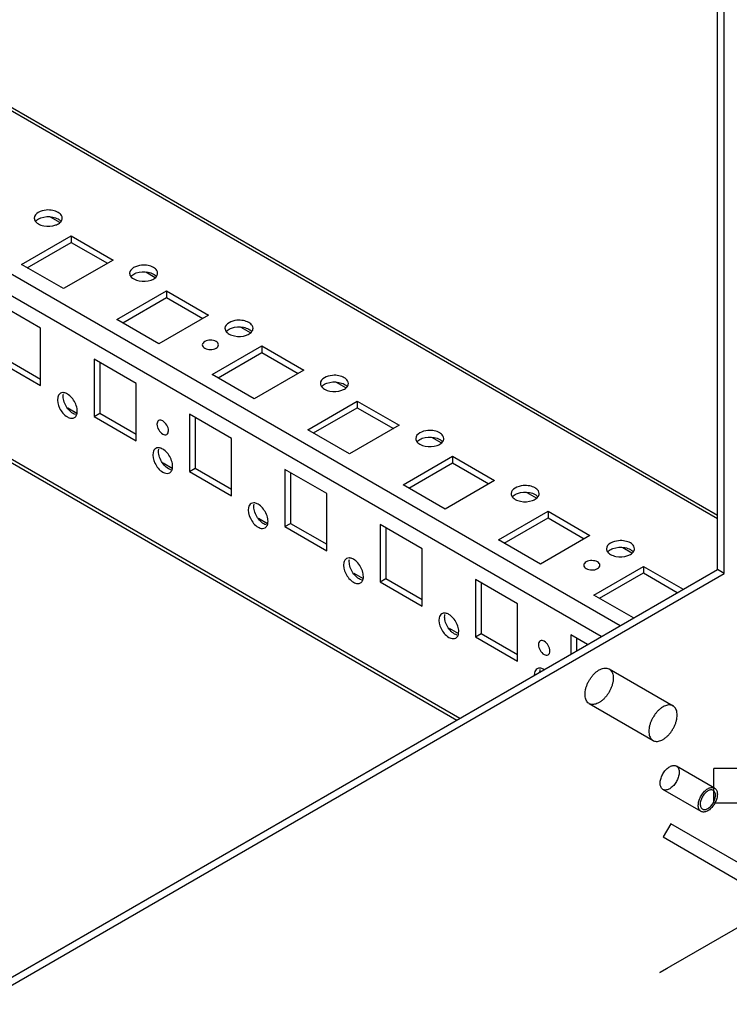
# Model space of a CAD drawing. Units: millimetres. Extents: x 470 to 1600, y 222 to 2667.
# Drawn here: x 1401 to 1532, y 448 to 630 of the extents above; entities that cross this region are included whole.
import ezdxf

# ---------------------------------------------------------------- set-up
doc = ezdxf.new("R2010")
doc.units = ezdxf.units.MM
doc.header["$LTSCALE"] = 187.898377
doc.layers.get('0').update_dxf_attribs({"linetype": 'CONTINUOUS'})

msp = doc.modelspace()

# ---------------------------------------------------------------- linework, layer by layer
at = {"color": 7, "linetype": 'Continuous'}
for p, q in [((1531.44, 527.77), (1531.44, 2110.16)), ((1530.16, 528.51), (1530.16, 2109.42)), ((1252.13, 699.09), (1530.16, 538.57)), ((1530.16, 537.9), (1252.13, 698.41)), ((1252.13, 668.21), (1512.13, 518.1)), ((1508.6, 516.06), (1252.13, 664.12)), ((1252.13, 633.91), (1482.43, 500.95)), ((1252.13, 633.24), (1481.85, 500.61)), ((1408.26, 592.76), (1406.54, 593.75)), ((1401.19, 585.01), (1410.38, 590.31)), ((1402.25, 584.39), (1410.38, 589.09)), ((1410.38, 590.31), (1418.16, 585.82)), ((1410.38, 590.31), (1410.38, 589.09)), ((1410.38, 589.09), (1417.1, 585.21)), ((1418.16, 585.82), (1408.96, 580.52)), ((1408.96, 580.52), (1401.19, 585.01)), ((1425.94, 582.55), (1424.22, 583.54)), ((1418.86, 574.8), (1428.06, 580.11)), ((1428.06, 580.11), (1435.83, 575.62)), ((1428.06, 580.11), (1428.06, 578.88)), ((1419.93, 574.19), (1428.06, 578.88)), ((1428.06, 578.88), (1434.77, 575.01)), ((1404.72, 573.17), (1396.94, 577.66)), ((1426.64, 570.31), (1418.86, 574.8)), ((1435.83, 575.62), (1426.64, 570.31)), ((1404.72, 562.55), (1404.72, 573.17)), ((1443.61, 572.34), (1441.9, 573.34)), ((1436.54, 564.6), (1445.73, 569.9)), ((1445.73, 569.9), (1453.51, 565.41)), ((1445.73, 569.9), (1445.73, 568.68)), ((1398, 567.66), (1404.72, 563.78)), ((1422.4, 562.96), (1414.62, 567.45)), ((1414.62, 567.45), (1414.62, 556.84)), ((1437.6, 563.98), (1445.73, 568.68)), ((1445.73, 568.68), (1452.45, 564.8)), ((1396.94, 567.04), (1404.72, 562.55)), ((1415.68, 566.84), (1415.68, 557.45)), ((1453.51, 565.41), (1444.32, 560.1)), ((1444.32, 560.1), (1436.54, 564.6)), ((1422.4, 552.35), (1422.4, 562.96)), ((1461.29, 562.14), (1459.57, 563.13)), ((1409.73, 558.45), (1411.45, 557.45)), ((1454.22, 554.39), (1463.41, 559.7)), ((1455.28, 553.78), (1463.41, 558.47)), ((1463.41, 559.7), (1471.19, 555.21)), ((1463.41, 559.7), (1463.41, 558.47)), ((1463.41, 558.47), (1470.13, 554.59)), ((1414.62, 556.84), (1415.68, 557.45)), ((1414.62, 556.84), (1422.4, 552.35)), ((1415.68, 557.45), (1422.4, 553.57)), ((1440.08, 552.76), (1432.3, 557.25)), ((1432.3, 557.25), (1432.3, 546.63)), ((1433.36, 556.63), (1433.36, 547.24)), ((1471.19, 555.21), (1462, 549.9)), ((1440.08, 542.14), (1440.08, 552.76)), ((1462, 549.9), (1454.22, 554.39)), ((1478.97, 551.93), (1477.25, 552.92)), ((1471.9, 544.18), (1481.09, 549.49)), ((1481.09, 549.49), (1488.87, 545)), ((1481.09, 549.49), (1481.09, 548.27)), ((1427.41, 548.24), (1429.13, 547.25)), ((1432.3, 546.63), (1433.36, 547.24)), ((1433.36, 547.24), (1440.08, 543.37)), ((1472.96, 543.57), (1481.09, 548.27)), ((1481.09, 548.27), (1487.81, 544.39)), ((1432.3, 546.63), (1440.08, 542.14)), ((1457.76, 542.55), (1449.98, 547.04)), ((1449.98, 547.04), (1449.98, 536.43)), ((1451.04, 546.43), (1451.04, 537.04)), ((1479.68, 539.69), (1471.9, 544.18)), ((1488.87, 545), (1479.68, 539.69)), ((1457.76, 531.94), (1457.76, 542.55)), ((1496.65, 541.73), (1494.93, 542.72)), ((1445.09, 538.03), (1446.8, 537.04)), ((1489.58, 533.98), (1498.77, 539.28)), ((1490.64, 533.36), (1498.77, 538.06)), ((1498.77, 539.28), (1506.55, 534.79)), ((1498.77, 539.28), (1498.77, 538.06)), ((1498.77, 538.06), (1505.49, 534.18)), ((1449.98, 536.43), (1451.04, 537.04)), ((1449.98, 536.43), (1457.76, 531.94)), ((1451.04, 537.04), (1457.76, 533.16)), ((1475.43, 532.34), (1467.66, 536.83)), ((1467.66, 536.83), (1467.66, 526.22)), ((1468.72, 536.22), (1468.72, 526.83)), ((1506.55, 534.79), (1497.35, 529.49)), ((1497.35, 529.49), (1489.58, 533.98)), ((1475.43, 521.73), (1475.43, 532.34)), ((1514.32, 531.52), (1512.61, 532.51)), ((1507.25, 523.77), (1516.45, 529.08)), ((1516.45, 529.08), (1523.8, 524.83)), ((1516.45, 529.08), (1516.45, 527.85)), ((1252.13, 367.99), (1530.16, 528.51)), ((1252.13, 366.52), (1531.44, 527.77)), ((1462.76, 527.83), (1464.48, 526.84)), ((1508.31, 523.16), (1516.45, 527.85)), ((1516.45, 527.85), (1522.74, 524.22)), ((1531.44, 527.77), (1530.16, 528.51)), ((1467.66, 526.22), (1468.72, 526.83)), ((1467.66, 526.22), (1475.43, 521.73)), ((1468.72, 526.83), (1475.43, 522.95)), ((1493.11, 522.14), (1485.33, 526.63)), ((1485.33, 526.63), (1485.33, 516.01)), ((1486.39, 526.02), (1486.39, 516.63)), ((1514.61, 519.53), (1507.25, 523.77)), ((1493.11, 511.52), (1493.11, 522.14)), ((1480.44, 517.62), (1482.16, 516.63)), ((1485.33, 516.01), (1486.39, 516.63)), ((1486.39, 516.63), (1493.11, 512.75)), ((1506.12, 514.63), (1503.01, 516.42)), ((1503.01, 516.42), (1503.01, 512.83)), ((1485.33, 516.01), (1493.11, 511.52)), ((1504.07, 515.81), (1504.07, 513.44)), ((1510.09, 510.08), (1521.94, 503.24)), ((1506.39, 503.67), (1518.24, 496.83)), ((1529.65, 488.01), (1522.57, 492.09)), ((1564.48, 491.62), (1529.48, 491.62)), ((1529.48, 485.22), (1529.48, 491.62)), ((1527.15, 483.68), (1520.07, 487.76)), ((1564.48, 485.22), (1529.48, 485.22)), ((1521.54, 481.39), (1520.12, 478.95)), ((1535.68, 473.23), (1521.54, 481.39)), ((1520.12, 478.95), (1534.26, 470.78)), ((1535.08, 462.8), (1519.52, 453.82)), ((1519.52, 453.82), (1520.93, 454.64))]:
    msp.add_line(p, q, dxfattribs=at)
for points, knots in [([(1406.98, 595), (1406.58, 595.08), (1405.37, 595.19), (1403.54, 594.47), (1403.54, 593.58)], [0, 0, 0, 0, 0.313373, 1, 1, 1, 1]), ([(1403.76, 592.97), (1403.82, 593.04), (1404.09, 593.33), (1404.45, 593.52), (1404.74, 593.62)], [0, 0, 0, 0, 0.222111, 1, 1, 1, 1]), ([(1403.79, 592.94), (1403.81, 592.92), (1403.85, 592.87), (1403.89, 592.82), (1403.91, 592.8)], [0, 0, 0, 0, 0.49278, 1, 1, 1, 1]), ([(1407.51, 592.31), (1407.62, 592.34), (1407.99, 592.5), (1408.34, 592.74), (1408.51, 592.97)], [0, 0, 0, 0, 0.28, 1, 1, 1, 1]), ([(1424.66, 584.79), (1424.26, 584.87), (1423.05, 584.98), (1421.21, 584.27), (1421.21, 583.37)], [0, 0, 0, 0, 0.313373, 1, 1, 1, 1]), ([(1421.44, 582.76), (1421.5, 582.83), (1421.77, 583.12), (1422.13, 583.31), (1422.42, 583.42)], [0, 0, 0, 0, 0.222111, 1, 1, 1, 1]), ([(1421.46, 582.73), (1421.48, 582.71), (1421.52, 582.66), (1421.57, 582.62), (1421.59, 582.6)], [0, 0, 0, 0, 0.49278, 1, 1, 1, 1]), ([(1425.19, 582.1), (1425.29, 582.14), (1425.66, 582.29), (1426.01, 582.53), (1426.19, 582.76)], [0, 0, 0, 0, 0.27995, 1, 1, 1, 1]), ([(1442.33, 574.59), (1441.93, 574.67), (1440.72, 574.77), (1438.89, 574.06), (1438.89, 573.17)], [0, 0, 0, 0, 0.313373, 1, 1, 1, 1]), ([(1439.12, 572.56), (1439.17, 572.63), (1439.45, 572.92), (1439.81, 573.11), (1440.1, 573.21)], [0, 0, 0, 0, 0.222111, 1, 1, 1, 1]), ([(1437.25, 570.72), (1436.93, 570.9), (1436.18, 571.03), (1435.21, 570.9), (1434.47, 570.12), (1434.91, 569.62), (1435.13, 569.49)], [0, 0, 0, 0, 0.29576, 0.59132, 0.795613, 1, 1, 1, 1]), ([(1439.14, 572.53), (1439.16, 572.5), (1439.2, 572.46), (1439.25, 572.41), (1439.27, 572.39)], [0, 0, 0, 0, 0.49278, 1, 1, 1, 1]), ([(1442.87, 571.89), (1442.97, 571.93), (1443.34, 572.09), (1443.69, 572.33), (1443.87, 572.56)], [0, 0, 0, 0, 0.27995, 1, 1, 1, 1]), ([(1435.13, 569.49), (1435.44, 569.31), (1436.2, 569.18), (1437.17, 569.31), (1437.9, 570.1), (1437.47, 570.59), (1437.25, 570.72)], [0, 0, 0, 0, 0.29576, 0.59132, 0.795613, 1, 1, 1, 1]), ([(1460.01, 564.38), (1459.61, 564.46), (1458.4, 564.57), (1456.57, 563.85), (1456.57, 562.96)], [0, 0, 0, 0, 0.313373, 1, 1, 1, 1]), ([(1456.8, 562.35), (1456.85, 562.42), (1457.12, 562.71), (1457.49, 562.9), (1457.78, 563.01)], [0, 0, 0, 0, 0.222111, 1, 1, 1, 1]), ([(1456.82, 562.32), (1456.84, 562.3), (1456.88, 562.25), (1456.92, 562.21), (1456.95, 562.18)], [0, 0, 0, 0, 0.49278, 1, 1, 1, 1]), ([(1460.54, 561.69), (1460.65, 561.73), (1461.02, 561.88), (1461.37, 562.12), (1461.54, 562.35)], [0, 0, 0, 0, 0.27995, 1, 1, 1, 1]), ([(1407.88, 560.39), (1407.73, 559.73), (1408.12, 558.27), (1409.04, 557.12), (1409.67, 556.76)], [0, 0, 0, 0, 0.482893, 1, 1, 1, 1]), ([(1409.06, 561.23), (1409.02, 561.24), (1408.96, 561.25), (1408.89, 561.25), (1408.86, 561.25)], [0, 0, 0, 0, 0.507978, 1, 1, 1, 1]), ([(1409.67, 556.76), (1409.79, 556.69), (1410.18, 556.5), (1410.7, 556.47), (1410.97, 556.63)], [0, 0, 0, 0, 0.294563, 1, 1, 1, 1]), ([(1411.39, 557.13), (1411.4, 557.17), (1411.43, 557.25), (1411.45, 557.32), (1411.46, 557.37)], [0, 0, 0, 0, 0.490212, 1, 1, 1, 1]), ([(1427.35, 556.02), (1427.13, 556.15), (1426.48, 556.28), (1426.17, 555.25), (1426.55, 554.34), (1427.03, 553.75), (1427.35, 553.57)], [0, 0, 0, 0, 0.204364, 0.408632, 0.704193, 1, 1, 1, 1]), ([(1427.35, 553.57), (1427.57, 553.45), (1428.22, 553.32), (1428.53, 554.34), (1428.15, 555.25), (1427.66, 555.84), (1427.35, 556.02)], [0, 0, 0, 0, 0.204364, 0.408632, 0.704193, 1, 1, 1, 1]), ([(1477.69, 554.18), (1477.29, 554.26), (1476.08, 554.36), (1474.25, 553.65), (1474.25, 552.76)], [0, 0, 0, 0, 0.313373, 1, 1, 1, 1]), ([(1474.47, 552.15), (1474.53, 552.21), (1474.8, 552.5), (1475.17, 552.69), (1475.45, 552.8)], [0, 0, 0, 0, 0.222111, 1, 1, 1, 1]), ([(1426.73, 551.03), (1426.7, 551.03), (1426.64, 551.04), (1426.57, 551.05), (1426.54, 551.05)], [0, 0, 0, 0, 0.507978, 1, 1, 1, 1]), ([(1474.5, 552.11), (1474.52, 552.09), (1474.56, 552.04), (1474.6, 552), (1474.62, 551.98)], [0, 0, 0, 0, 0.49278, 1, 1, 1, 1]), ([(1478.22, 551.48), (1478.33, 551.52), (1478.7, 551.68), (1479.04, 551.92), (1479.22, 552.15)], [0, 0, 0, 0, 0.27995, 1, 1, 1, 1]), ([(1425.56, 550.19), (1425.41, 549.53), (1425.8, 548.06), (1426.72, 546.91), (1427.35, 546.55)], [0, 0, 0, 0, 0.482893, 1, 1, 1, 1]), ([(1429.07, 546.93), (1429.08, 546.96), (1429.11, 547.04), (1429.13, 547.12), (1429.14, 547.16)], [0, 0, 0, 0, 0.490212, 1, 1, 1, 1]), ([(1427.35, 546.55), (1427.46, 546.48), (1427.86, 546.29), (1428.38, 546.26), (1428.65, 546.42)], [0, 0, 0, 0, 0.294563, 1, 1, 1, 1]), ([(1495.37, 543.97), (1494.97, 544.05), (1493.76, 544.16), (1491.92, 543.44), (1491.93, 542.55)], [0, 0, 0, 0, 0.313373, 1, 1, 1, 1]), ([(1492.15, 541.94), (1492.21, 542.01), (1492.48, 542.3), (1492.84, 542.49), (1493.13, 542.59)], [0, 0, 0, 0, 0.222111, 1, 1, 1, 1]), ([(1492.17, 541.91), (1492.19, 541.89), (1492.24, 541.84), (1492.28, 541.79), (1492.3, 541.77)], [0, 0, 0, 0, 0.49278, 1, 1, 1, 1]), ([(1495.9, 541.28), (1496.01, 541.31), (1496.38, 541.47), (1496.72, 541.71), (1496.9, 541.94)], [0, 0, 0, 0, 0.27995, 1, 1, 1, 1]), ([(1443.24, 539.98), (1443.09, 539.32), (1443.48, 537.85), (1444.4, 536.71), (1445.03, 536.34)], [0, 0, 0, 0, 0.482893, 1, 1, 1, 1]), ([(1444.41, 540.82), (1444.38, 540.83), (1444.32, 540.84), (1444.25, 540.84), (1444.22, 540.84)], [0, 0, 0, 0, 0.507978, 1, 1, 1, 1]), ([(1445.03, 536.34), (1445.14, 536.28), (1445.54, 536.08), (1446.06, 536.06), (1446.33, 536.22)], [0, 0, 0, 0, 0.294563, 1, 1, 1, 1]), ([(1446.75, 536.72), (1446.76, 536.76), (1446.79, 536.83), (1446.81, 536.91), (1446.82, 536.95)], [0, 0, 0, 0, 0.490212, 1, 1, 1, 1]), ([(1513.04, 533.76), (1512.65, 533.84), (1511.44, 533.95), (1509.6, 533.24), (1509.6, 532.34)], [0, 0, 0, 0, 0.313373, 1, 1, 1, 1]), ([(1509.83, 531.73), (1509.88, 531.8), (1510.16, 532.09), (1510.52, 532.28), (1510.81, 532.39)], [0, 0, 0, 0, 0.222111, 1, 1, 1, 1]), ([(1509.85, 531.7), (1509.87, 531.68), (1509.91, 531.63), (1509.96, 531.59), (1509.98, 531.57)], [0, 0, 0, 0, 0.49278, 1, 1, 1, 1]), ([(1513.58, 531.07), (1513.68, 531.11), (1514.05, 531.26), (1514.4, 531.5), (1514.58, 531.73)], [0, 0, 0, 0, 0.27995, 1, 1, 1, 1]), ([(1460.91, 529.78), (1460.76, 529.11), (1461.16, 527.65), (1462.08, 526.5), (1462.71, 526.14)], [0, 0, 0, 0, 0.482893, 1, 1, 1, 1]), ([(1462.09, 530.62), (1462.06, 530.62), (1461.99, 530.63), (1461.93, 530.63), (1461.9, 530.63)], [0, 0, 0, 0, 0.507978, 1, 1, 1, 1]), ([(1507.96, 529.89), (1507.65, 530.08), (1506.89, 530.2), (1505.92, 530.08), (1505.18, 529.29), (1505.62, 528.8), (1505.84, 528.67)], [0, 0, 0, 0, 0.29576, 0.59132, 0.795613, 1, 1, 1, 1]), ([(1505.84, 528.67), (1506.15, 528.49), (1506.91, 528.36), (1507.88, 528.49), (1508.62, 529.27), (1508.18, 529.77), (1507.96, 529.89)], [0, 0, 0, 0, 0.29576, 0.59132, 0.795613, 1, 1, 1, 1]), ([(1462.71, 526.14), (1462.82, 526.07), (1463.21, 525.88), (1463.73, 525.85), (1464.01, 526.01)], [0, 0, 0, 0, 0.294563, 1, 1, 1, 1]), ([(1464.42, 526.51), (1464.44, 526.55), (1464.47, 526.63), (1464.49, 526.71), (1464.5, 526.75)], [0, 0, 0, 0, 0.490212, 1, 1, 1, 1]), ([(1479.77, 520.41), (1479.74, 520.42), (1479.67, 520.42), (1479.61, 520.43), (1479.57, 520.43)], [0, 0, 0, 0, 0.507978, 1, 1, 1, 1]), ([(1478.59, 519.57), (1478.44, 518.91), (1478.83, 517.44), (1479.75, 516.3), (1480.38, 515.93)], [0, 0, 0, 0, 0.482893, 1, 1, 1, 1]), ([(1482.1, 516.31), (1482.12, 516.34), (1482.14, 516.42), (1482.16, 516.5), (1482.17, 516.54)], [0, 0, 0, 0, 0.490212, 1, 1, 1, 1]), ([(1480.38, 515.93), (1480.5, 515.87), (1480.89, 515.67), (1481.41, 515.65), (1481.68, 515.8)], [0, 0, 0, 0, 0.294563, 1, 1, 1, 1]), ([(1498.06, 515.2), (1497.84, 515.32), (1497.19, 515.45), (1496.88, 514.43), (1497.26, 513.52), (1497.75, 512.93), (1498.06, 512.75)], [0, 0, 0, 0, 0.204364, 0.408632, 0.704193, 1, 1, 1, 1]), ([(1498.06, 512.75), (1498.28, 512.62), (1498.93, 512.49), (1499.24, 513.52), (1498.86, 514.43), (1498.38, 515.02), (1498.06, 515.2)], [0, 0, 0, 0, 0.204364, 0.408632, 0.704193, 1, 1, 1, 1]), ([(1497.45, 510.2), (1497.41, 510.21), (1497.35, 510.22), (1497.28, 510.22), (1497.25, 510.22)], [0, 0, 0, 0, 0.507978, 1, 1, 1, 1]), ([(1508.24, 503.85), (1508.11, 503.77), (1507.83, 503.64), (1507.41, 503.51), (1507.01, 503.48), (1506.64, 503.54), (1506.31, 503.7), (1506.04, 503.95), (1505.83, 504.28), (1505.69, 504.68), (1505.62, 505.13), (1505.63, 505.63), (1505.7, 506.16), (1505.84, 506.71), (1506.05, 507.27), (1506.31, 507.81), (1506.63, 508.33), (1506.99, 508.81), (1507.38, 509.24), (1507.8, 509.6), (1508.09, 509.81), (1508.24, 509.89)], [0, 0, 0, 0, 0.051273, 0.097995, 0.14055, 0.179958, 0.217869, 0.25629, 0.297103, 0.341656, 0.390642, 0.444166, 0.50187, 0.563063, 0.626811, 0.692028, 0.757543, 0.822168, 0.884767, 0.944318, 1, 1, 1, 1]), ([(1508.24, 509.89), (1508.38, 509.97), (1508.66, 510.11), (1509.08, 510.23), (1509.48, 510.26), (1509.85, 510.2), (1510.18, 510.04), (1510.45, 509.79), (1510.66, 509.46), (1510.8, 509.07), (1510.86, 508.61), (1510.86, 508.11), (1510.79, 507.58), (1510.65, 507.03), (1510.44, 506.47), (1510.18, 505.93), (1509.86, 505.41), (1509.5, 504.93), (1509.11, 504.5), (1508.69, 504.14), (1508.39, 503.94), (1508.24, 503.85)], [0, 0, 0, 0, 0.051273, 0.097995, 0.14055, 0.179958, 0.217869, 0.25629, 0.297103, 0.341656, 0.390642, 0.444166, 0.50187, 0.563063, 0.626811, 0.692028, 0.757543, 0.822168, 0.884767, 0.944318, 1, 1, 1, 1]), ([(1520.09, 497.01), (1520.24, 497.1), (1520.53, 497.3), (1520.95, 497.67), (1521.34, 498.09), (1521.7, 498.57), (1522.02, 499.09), (1522.29, 499.64), (1522.49, 500.19), (1522.63, 500.74), (1522.71, 501.27), (1522.71, 501.77), (1522.64, 502.23), (1522.5, 502.63), (1522.3, 502.95), (1522.02, 503.2), (1521.7, 503.36), (1521.32, 503.43), (1520.92, 503.39), (1520.5, 503.27), (1520.23, 503.13), (1520.09, 503.05)], [0, 0, 0, 0, 0.055682, 0.115233, 0.177832, 0.242457, 0.307972, 0.373189, 0.436937, 0.49813, 0.555834, 0.609358, 0.658344, 0.702897, 0.74371, 0.782131, 0.820042, 0.85945, 0.902005, 0.948727, 1, 1, 1, 1]), ([(1520.09, 503.05), (1519.94, 502.97), (1519.64, 502.77), (1519.22, 502.4), (1518.83, 501.97), (1518.47, 501.49), (1518.15, 500.97), (1517.89, 500.43), (1517.68, 499.87), (1517.54, 499.32), (1517.47, 498.79), (1517.47, 498.29), (1517.53, 497.84), (1517.67, 497.44), (1517.88, 497.11), (1518.15, 496.86), (1518.48, 496.7), (1518.85, 496.64), (1519.25, 496.67), (1519.67, 496.8), (1519.95, 496.93), (1520.09, 497.01)], [0, 0, 0, 0, 0.055682, 0.115233, 0.177832, 0.242457, 0.307972, 0.373189, 0.436937, 0.49813, 0.555834, 0.609358, 0.658344, 0.702897, 0.74371, 0.782131, 0.820042, 0.85945, 0.902005, 0.948727, 1, 1, 1, 1]), ([(1519.56, 488.91), (1519.56, 489.03), (1519.58, 489.29), (1519.66, 489.68), (1519.79, 490.07), (1519.96, 490.46), (1520.18, 490.84), (1520.43, 491.19), (1520.71, 491.5), (1521.01, 491.76), (1521.31, 491.97), (1521.62, 492.12), (1521.92, 492.2), (1522.2, 492.22), (1522.46, 492.16), (1522.69, 492.03), (1522.87, 491.83), (1523, 491.58), (1523.08, 491.28), (1523.09, 491.06), (1523.09, 490.95)], [0, 0, 0, 0, 0.058899, 0.122064, 0.188505, 0.257, 0.326194, 0.394689, 0.46113, 0.524295, 0.583193, 0.637181, 0.686108, 0.730484, 0.77162, 0.81157, 0.852706, 0.897083, 0.946011, 1, 1, 1, 1]), ([(1523.09, 490.95), (1523.09, 490.83), (1523.07, 490.57), (1522.99, 490.18), (1522.86, 489.78), (1522.68, 489.39), (1522.47, 489.02), (1522.22, 488.67), (1521.94, 488.36), (1521.64, 488.09), (1521.34, 487.88), (1521.03, 487.74), (1520.73, 487.65), (1520.45, 487.64), (1520.19, 487.7), (1519.96, 487.83), (1519.78, 488.02), (1519.65, 488.28), (1519.57, 488.58), (1519.56, 488.79), (1519.56, 488.91)], [0, 0, 0, 0, 0.058899, 0.122064, 0.188505, 0.257, 0.326194, 0.394689, 0.46113, 0.524295, 0.583193, 0.637181, 0.686108, 0.730484, 0.77162, 0.81157, 0.852706, 0.897083, 0.946011, 1, 1, 1, 1]), ([(1526.63, 484.83), (1526.63, 484.95), (1526.65, 485.21), (1526.73, 485.59), (1526.86, 485.99), (1527.04, 486.38), (1527.25, 486.76), (1527.51, 487.11), (1527.78, 487.42), (1528.08, 487.68), (1528.38, 487.89), (1528.69, 488.04), (1528.99, 488.12), (1529.27, 488.14), (1529.53, 488.08), (1529.76, 487.95), (1529.94, 487.75), (1530.07, 487.5), (1530.15, 487.2), (1530.16, 486.98), (1530.16, 486.87)], [0, 0, 0, 0, 0.058833, 0.122079, 0.188577, 0.256782, 0.326302, 0.395114, 0.461713, 0.524852, 0.583588, 0.637367, 0.686104, 0.730353, 0.771442, 0.811395, 0.852253, 0.896649, 0.945764, 1, 1, 1, 1]), ([(1529.81, 486.66), (1529.81, 486.76), (1529.8, 486.94), (1529.72, 487.2), (1529.61, 487.41), (1529.44, 487.56), (1529.24, 487.65), (1529.01, 487.68), (1528.77, 487.65), (1528.51, 487.55), (1528.25, 487.4), (1528, 487.19), (1527.76, 486.95), (1527.54, 486.66), (1527.35, 486.35), (1527.19, 486.02), (1527.07, 485.69), (1527, 485.36), (1526.98, 485.14), (1526.98, 485.03)], [0, 0, 0, 0, 0.058004, 0.109698, 0.156053, 0.198843, 0.241223, 0.285682, 0.334256, 0.388255, 0.447755, 0.512312, 0.581048, 0.652709, 0.725678, 0.797779, 0.868416, 0.936201, 1, 1, 1, 1]), ([(1530.16, 486.87), (1530.16, 486.74), (1530.14, 486.49), (1530.06, 486.1), (1529.93, 485.7), (1529.76, 485.31), (1529.54, 484.93), (1529.29, 484.59), (1529.01, 484.27), (1528.71, 484.01), (1528.41, 483.8), (1528.1, 483.65), (1527.8, 483.57), (1527.52, 483.56), (1527.26, 483.61), (1527.03, 483.74), (1526.85, 483.94), (1526.72, 484.19), (1526.64, 484.49), (1526.63, 484.71), (1526.63, 484.83)], [0, 0, 0, 0, 0.058833, 0.122079, 0.188577, 0.256782, 0.326302, 0.395114, 0.461713, 0.524852, 0.583588, 0.637367, 0.686104, 0.730353, 0.771442, 0.811395, 0.852253, 0.896649, 0.945764, 1, 1, 1, 1]), ([(1526.98, 485.03), (1526.98, 484.93), (1527, 484.75), (1527.07, 484.49), (1527.19, 484.28), (1527.35, 484.13), (1527.55, 484.04), (1527.78, 484.01), (1528.02, 484.05), (1528.28, 484.14), (1528.54, 484.3), (1528.79, 484.5), (1529.03, 484.75), (1529.25, 485.03), (1529.44, 485.34), (1529.6, 485.67), (1529.72, 486), (1529.79, 486.33), (1529.81, 486.56), (1529.81, 486.66)], [0, 0, 0, 0, 0.058004, 0.109698, 0.156053, 0.198843, 0.241223, 0.285682, 0.334256, 0.388255, 0.447755, 0.512312, 0.581048, 0.652709, 0.725678, 0.797779, 0.868416, 0.936201, 1, 1, 1, 1])]:
    msp.add_open_spline(points, degree=3, knots=knots, dxfattribs=at)
for points in [[(1407.97, 594.64), (1407.67, 594.82), (1407.32, 594.93), (1406.98, 595)], [(1408.59, 594.07), (1408.45, 594.31), (1408.22, 594.5), (1407.97, 594.64)], [(1403.54, 593.58), (1403.54, 593.35), (1403.64, 593.12), (1403.79, 592.94)], [(1403.91, 592.8), (1404.03, 592.69), (1404.16, 592.6), (1404.3, 592.52)], [(1404.74, 593.62), (1405.44, 593.88), (1406.24, 593.92), (1406.97, 593.78)], [(1406.97, 593.78), (1407.32, 593.71), (1407.67, 593.59), (1407.97, 593.42)], [(1407.97, 593.42), (1408.16, 593.31), (1408.34, 593.17), (1408.48, 593)], [(1408.51, 592.97), (1408.64, 593.14), (1408.74, 593.36), (1408.74, 593.58)], [(1408.74, 593.58), (1408.74, 593.75), (1408.68, 593.93), (1408.59, 594.07)], [(1404.3, 592.52), (1404.6, 592.34), (1404.94, 592.23), (1405.29, 592.16)], [(1405.29, 592.16), (1406.02, 592.02), (1406.81, 592.06), (1407.51, 592.31)], [(1422.42, 583.42), (1423.12, 583.67), (1423.92, 583.71), (1424.65, 583.57)], [(1425.65, 584.44), (1425.35, 584.61), (1425, 584.73), (1424.66, 584.79)], [(1426.27, 583.87), (1426.12, 584.11), (1425.89, 584.3), (1425.65, 584.44)], [(1426.41, 583.37), (1426.41, 583.55), (1426.36, 583.72), (1426.27, 583.87)], [(1421.21, 583.37), (1421.21, 583.14), (1421.32, 582.91), (1421.46, 582.73)], [(1421.59, 582.6), (1421.71, 582.49), (1421.84, 582.39), (1421.98, 582.31)], [(1421.98, 582.31), (1422.28, 582.14), (1422.63, 582.02), (1422.97, 581.95)], [(1422.97, 581.95), (1423.7, 581.81), (1424.49, 581.85), (1425.19, 582.1)], [(1424.65, 583.57), (1425, 583.5), (1425.34, 583.39), (1425.65, 583.21)], [(1425.65, 583.21), (1425.84, 583.1), (1426.02, 582.96), (1426.16, 582.79)], [(1426.19, 582.76), (1426.32, 582.94), (1426.41, 583.16), (1426.41, 583.37)], [(1443.33, 574.23), (1443.02, 574.41), (1442.68, 574.52), (1442.33, 574.59)], [(1438.89, 573.17), (1438.89, 572.94), (1439, 572.7), (1439.14, 572.53)], [(1440.1, 573.21), (1440.8, 573.47), (1441.6, 573.51), (1442.33, 573.37)], [(1442.33, 573.37), (1442.68, 573.3), (1443.02, 573.18), (1443.33, 573)], [(1443.95, 573.66), (1443.8, 573.9), (1443.57, 574.09), (1443.33, 574.23)], [(1443.33, 573), (1443.52, 572.9), (1443.7, 572.76), (1443.84, 572.59)], [(1443.87, 572.56), (1444, 572.73), (1444.09, 572.95), (1444.09, 573.17)], [(1444.09, 573.17), (1444.09, 573.34), (1444.04, 573.52), (1443.95, 573.66)], [(1439.27, 572.39), (1439.38, 572.28), (1439.52, 572.19), (1439.65, 572.11)], [(1439.65, 572.11), (1439.96, 571.93), (1440.3, 571.82), (1440.65, 571.75)], [(1440.65, 571.75), (1441.38, 571.6), (1442.17, 571.64), (1442.87, 571.89)], [(1461.01, 564.02), (1460.7, 564.2), (1460.36, 564.31), (1460.01, 564.38)], [(1461.62, 563.46), (1461.48, 563.7), (1461.25, 563.88), (1461.01, 564.02)], [(1456.57, 562.96), (1456.57, 562.73), (1456.67, 562.5), (1456.82, 562.32)], [(1456.95, 562.18), (1457.06, 562.07), (1457.19, 561.98), (1457.33, 561.9)], [(1457.33, 561.9), (1457.64, 561.72), (1457.98, 561.61), (1458.33, 561.54)], [(1457.78, 563.01), (1458.48, 563.26), (1459.27, 563.3), (1460, 563.16)], [(1460, 563.16), (1460.35, 563.09), (1460.7, 562.98), (1461.01, 562.8)], [(1461.01, 562.8), (1461.2, 562.69), (1461.38, 562.55), (1461.52, 562.38)], [(1461.54, 562.35), (1461.68, 562.52), (1461.77, 562.75), (1461.77, 562.96)], [(1461.77, 562.96), (1461.77, 563.13), (1461.71, 563.31), (1461.62, 563.46)], [(1408.37, 561.13), (1408.12, 560.98), (1407.95, 560.68), (1407.88, 560.39)], [(1408.86, 561.25), (1408.69, 561.25), (1408.52, 561.22), (1408.37, 561.13)], [(1408.94, 560.05), (1408.89, 560.36), (1408.87, 560.68), (1408.94, 560.99)], [(1409.92, 558.05), (1409.44, 558.61), (1409.07, 559.32), (1408.94, 560.05)], [(1409.67, 561), (1409.48, 561.11), (1409.27, 561.2), (1409.06, 561.23)], [(1410.49, 560.31), (1410.25, 560.58), (1409.98, 560.82), (1409.67, 561)], [(1411.47, 558.31), (1411.34, 559.04), (1410.98, 559.75), (1410.49, 560.31)], [(1458.33, 561.54), (1459.05, 561.4), (1459.85, 561.44), (1460.54, 561.69)], [(1411.46, 557.37), (1411.53, 557.67), (1411.52, 558), (1411.47, 558.31)], [(1410.73, 557.37), (1410.43, 557.55), (1410.16, 557.79), (1409.92, 558.05)], [(1411.17, 557.18), (1411.02, 557.22), (1410.87, 557.29), (1410.73, 557.37)], [(1410.97, 556.63), (1411.16, 556.74), (1411.31, 556.93), (1411.39, 557.13)], [(1474.25, 552.76), (1474.25, 552.53), (1474.35, 552.29), (1474.5, 552.11)], [(1475.45, 552.8), (1476.15, 553.05), (1476.95, 553.1), (1477.68, 552.95)], [(1477.68, 552.95), (1478.03, 552.88), (1478.38, 552.77), (1478.69, 552.59)], [(1478.69, 553.82), (1478.38, 553.99), (1478.04, 554.11), (1477.69, 554.18)], [(1479.3, 553.25), (1479.16, 553.49), (1478.93, 553.68), (1478.69, 553.82)], [(1479.22, 552.15), (1479.35, 552.32), (1479.45, 552.54), (1479.45, 552.76)], [(1479.45, 552.76), (1479.45, 552.93), (1479.39, 553.1), (1479.3, 553.25)], [(1426.05, 550.92), (1425.79, 550.78), (1425.62, 550.48), (1425.56, 550.19)], [(1426.54, 551.05), (1426.37, 551.05), (1426.2, 551.01), (1426.05, 550.92)], [(1426.62, 549.84), (1426.56, 550.15), (1426.55, 550.48), (1426.62, 550.79)], [(1427.35, 550.8), (1427.16, 550.91), (1426.95, 550.99), (1426.73, 551.03)], [(1428.16, 550.11), (1427.93, 550.37), (1427.66, 550.62), (1427.35, 550.8)], [(1474.62, 551.98), (1474.74, 551.87), (1474.87, 551.77), (1475.01, 551.69)], [(1475.01, 551.69), (1475.31, 551.52), (1475.66, 551.4), (1476.01, 551.34)], [(1476.01, 551.34), (1476.73, 551.19), (1477.53, 551.23), (1478.22, 551.48)], [(1478.69, 552.59), (1478.88, 552.48), (1479.05, 552.35), (1479.19, 552.18)], [(1427.6, 547.85), (1427.11, 548.4), (1426.75, 549.11), (1426.62, 549.84)], [(1429.14, 548.1), (1429.02, 548.83), (1428.65, 549.55), (1428.16, 550.11)], [(1428.41, 547.16), (1428.1, 547.34), (1427.83, 547.58), (1427.6, 547.85)], [(1428.85, 546.97), (1428.7, 547.02), (1428.55, 547.08), (1428.41, 547.16)], [(1429.14, 547.16), (1429.21, 547.47), (1429.2, 547.79), (1429.14, 548.1)], [(1428.65, 546.42), (1428.84, 546.53), (1428.98, 546.72), (1429.07, 546.93)], [(1496.36, 543.61), (1496.06, 543.79), (1495.71, 543.9), (1495.37, 543.97)], [(1496.98, 543.05), (1496.83, 543.28), (1496.61, 543.47), (1496.36, 543.61)], [(1491.93, 542.55), (1491.93, 542.32), (1492.03, 542.09), (1492.17, 541.91)], [(1492.3, 541.77), (1492.42, 541.66), (1492.55, 541.57), (1492.69, 541.49)], [(1493.13, 542.59), (1493.83, 542.85), (1494.63, 542.89), (1495.36, 542.75)], [(1495.36, 542.75), (1495.71, 542.68), (1496.06, 542.56), (1496.36, 542.39)], [(1496.36, 542.39), (1496.55, 542.28), (1496.73, 542.14), (1496.87, 541.97)], [(1496.9, 541.94), (1497.03, 542.11), (1497.12, 542.33), (1497.12, 542.55)], [(1497.12, 542.55), (1497.12, 542.72), (1497.07, 542.9), (1496.98, 543.05)], [(1443.73, 540.72), (1443.47, 540.57), (1443.3, 540.27), (1443.24, 539.98)], [(1444.22, 540.84), (1444.05, 540.84), (1443.87, 540.8), (1443.73, 540.72)], [(1444.3, 539.63), (1444.24, 539.94), (1444.23, 540.27), (1444.29, 540.58)], [(1445.03, 540.59), (1444.84, 540.7), (1444.63, 540.79), (1444.41, 540.82)], [(1445.84, 539.9), (1445.61, 540.17), (1445.34, 540.41), (1445.03, 540.59)], [(1446.82, 537.9), (1446.69, 538.63), (1446.33, 539.34), (1445.84, 539.9)], [(1492.69, 541.49), (1492.99, 541.31), (1493.34, 541.2), (1493.68, 541.13)], [(1493.68, 541.13), (1494.41, 540.99), (1495.2, 541.03), (1495.9, 541.28)], [(1445.28, 537.64), (1444.79, 538.2), (1444.43, 538.9), (1444.3, 539.63)], [(1446.09, 536.96), (1445.78, 537.13), (1445.51, 537.37), (1445.28, 537.64)], [(1446.53, 536.77), (1446.37, 536.81), (1446.23, 536.88), (1446.09, 536.96)], [(1446.33, 536.22), (1446.52, 536.32), (1446.66, 536.52), (1446.75, 536.72)], [(1446.82, 536.95), (1446.89, 537.26), (1446.88, 537.59), (1446.82, 537.9)], [(1510.81, 532.39), (1511.51, 532.64), (1512.31, 532.68), (1513.04, 532.54)], [(1514.04, 533.41), (1513.74, 533.58), (1513.39, 533.7), (1513.04, 533.76)], [(1513.04, 532.54), (1513.39, 532.47), (1513.73, 532.36), (1514.04, 532.18)], [(1514.66, 532.84), (1514.51, 533.08), (1514.28, 533.27), (1514.04, 533.41)], [(1514.8, 532.34), (1514.8, 532.52), (1514.75, 532.69), (1514.66, 532.84)], [(1509.6, 532.34), (1509.6, 532.11), (1509.71, 531.88), (1509.85, 531.7)], [(1509.98, 531.57), (1510.1, 531.46), (1510.23, 531.36), (1510.36, 531.28)], [(1510.36, 531.28), (1510.67, 531.11), (1511.01, 530.99), (1511.36, 530.92)], [(1511.36, 530.92), (1512.09, 530.78), (1512.88, 530.82), (1513.58, 531.07)], [(1514.04, 532.18), (1514.23, 532.07), (1514.41, 531.93), (1514.55, 531.76)], [(1514.58, 531.73), (1514.71, 531.91), (1514.8, 532.13), (1514.8, 532.34)], [(1461.41, 530.51), (1461.15, 530.37), (1460.98, 530.06), (1460.91, 529.78)], [(1461.9, 530.63), (1461.73, 530.64), (1461.55, 530.6), (1461.41, 530.51)], [(1461.98, 529.43), (1461.92, 529.74), (1461.9, 530.06), (1461.97, 530.37)], [(1462.96, 527.43), (1462.47, 527.99), (1462.11, 528.7), (1461.98, 529.43)], [(1462.71, 530.38), (1462.52, 530.49), (1462.31, 530.58), (1462.09, 530.62)], [(1463.52, 529.7), (1463.29, 529.96), (1463.01, 530.21), (1462.71, 530.38)], [(1464.5, 527.69), (1464.37, 528.42), (1464.01, 529.13), (1463.52, 529.7)], [(1463.77, 526.75), (1463.46, 526.93), (1463.19, 527.17), (1462.96, 527.43)], [(1464.5, 526.75), (1464.57, 527.05), (1464.55, 527.38), (1464.5, 527.69)], [(1464.2, 526.56), (1464.05, 526.6), (1463.9, 526.67), (1463.77, 526.75)], [(1464.01, 526.01), (1464.19, 526.12), (1464.34, 526.31), (1464.42, 526.51)], [(1479.08, 520.31), (1478.83, 520.16), (1478.66, 519.86), (1478.59, 519.57)], [(1479.57, 520.43), (1479.41, 520.43), (1479.23, 520.39), (1479.08, 520.31)], [(1479.65, 519.22), (1479.6, 519.53), (1479.58, 519.86), (1479.65, 520.17)], [(1480.38, 520.18), (1480.19, 520.29), (1479.98, 520.37), (1479.77, 520.41)], [(1481.2, 519.49), (1480.96, 519.76), (1480.69, 520), (1480.38, 520.18)], [(1480.63, 517.23), (1480.15, 517.79), (1479.78, 518.49), (1479.65, 519.22)], [(1482.18, 517.48), (1482.05, 518.22), (1481.69, 518.93), (1481.2, 519.49)], [(1481.44, 516.54), (1481.14, 516.72), (1480.87, 516.96), (1480.63, 517.23)], [(1481.88, 516.35), (1481.73, 516.4), (1481.58, 516.47), (1481.44, 516.54)], [(1481.68, 515.8), (1481.87, 515.91), (1482.02, 516.11), (1482.1, 516.31)], [(1482.17, 516.54), (1482.24, 516.85), (1482.23, 517.17), (1482.18, 517.48)], [(1496.27, 509.36), (1496.24, 509.23), (1496.23, 509.1), (1496.22, 508.97)], [(1496.76, 510.1), (1496.51, 509.95), (1496.34, 509.65), (1496.27, 509.36)], [(1497.25, 510.22), (1497.08, 510.22), (1496.91, 510.19), (1496.76, 510.1)], [(1497.28, 509.58), (1497.29, 509.71), (1497.3, 509.84), (1497.33, 509.96)], [(1498.06, 509.97), (1497.87, 510.08), (1497.66, 510.17), (1497.45, 510.2)]]:
    msp.add_open_spline(points, degree=3, dxfattribs=at)

doc.saveas('drawing.dxf')
